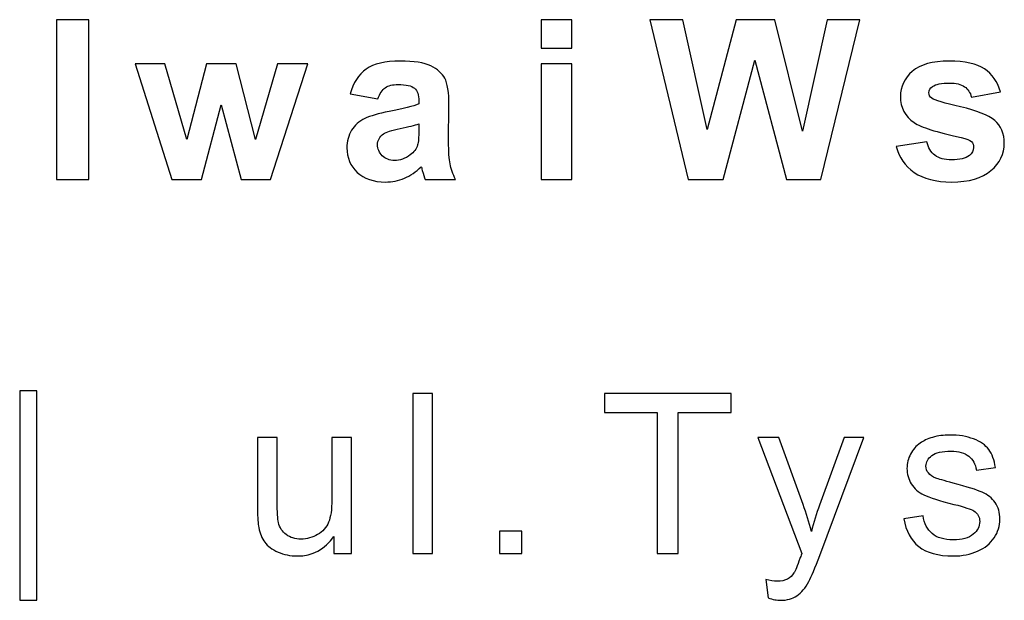
# Model space of a CAD drawing. Units: millimetres. Extents: x 652 to 5652, y -308 to 3692.
# Drawn here: x 4834 to 5037, y 3313 to 3433 of the extents above; entities that cross this region are included whole.
import ezdxf

# ---------------------------------------------------------------- set-up
doc = ezdxf.new("R2010")
doc.units = ezdxf.units.MM
doc.header["$MEASUREMENT"] = 0
doc.layers.add('Warstwa 1', color=7, linetype='Continuous')

msp = doc.modelspace()

# ---------------------------------------------------------------- linework, layer by layer
at = {"layer": 'Warstwa 1'}
for points, knots in [([(4841.86, 3399.73), (4841.86, 3399.73), (4841.86, 3432.56), (4841.86, 3432.56), (4841.86, 3432.56), (4841.86, 3432.56), (4848.49, 3432.56), (4848.49, 3432.56), (4848.49, 3432.56), (4848.49, 3432.56), (4848.49, 3399.73), (4848.49, 3399.73), (4848.49, 3399.73), (4848.49, 3399.73), (4841.86, 3399.73), (4841.86, 3399.73)], [0, 0, 0, 0, 0.25, 0.25, 0.25, 0.25, 0.5, 0.5, 0.5, 0.5, 0.75, 0.75, 0.75, 0.75, 1, 1, 1, 1]), ([(4941.43, 3426.74), (4941.43, 3426.74), (4941.43, 3432.56), (4941.43, 3432.56), (4941.43, 3432.56), (4941.43, 3432.56), (4947.72, 3432.56), (4947.72, 3432.56), (4947.72, 3432.56), (4947.72, 3432.56), (4947.72, 3426.74), (4947.72, 3426.74), (4947.72, 3426.74), (4947.72, 3426.74), (4941.43, 3426.74), (4941.43, 3426.74)], [0, 0, 0, 0, 0.25, 0.25, 0.25, 0.25, 0.5, 0.5, 0.5, 0.5, 0.75, 0.75, 0.75, 0.75, 1, 1, 1, 1]), ([(4971.61, 3399.73), (4971.61, 3399.73), (4963.77, 3432.56), (4963.77, 3432.56), (4963.77, 3432.56), (4963.77, 3432.56), (4970.55, 3432.56), (4970.55, 3432.56), (4970.55, 3432.56), (4970.55, 3432.56), (4975.51, 3410.01), (4975.51, 3410.01), (4975.51, 3410.01), (4975.51, 3410.01), (4981.51, 3432.56), (4981.51, 3432.56), (4981.51, 3432.56), (4981.51, 3432.56), (4989.39, 3432.56), (4989.39, 3432.56), (4989.39, 3432.56), (4989.39, 3432.56), (4995.14, 3409.63), (4995.14, 3409.63), (4995.14, 3409.63), (4995.14, 3409.63), (5000.18, 3432.56), (5000.18, 3432.56), (5000.18, 3432.56), (5000.18, 3432.56), (5006.85, 3432.56), (5006.85, 3432.56), (5006.85, 3432.56), (5006.85, 3432.56), (4998.88, 3399.73), (4998.88, 3399.73), (4998.88, 3399.73), (4998.88, 3399.73), (4991.85, 3399.73), (4991.85, 3399.73), (4991.85, 3399.73), (4991.85, 3399.73), (4985.31, 3424.27), (4985.31, 3424.27), (4985.31, 3424.27), (4985.31, 3424.27), (4978.79, 3399.73), (4978.79, 3399.73), (4978.79, 3399.73), (4978.79, 3399.73), (4971.61, 3399.73), (4971.61, 3399.73)], [0, 0, 0, 0, 0.076923, 0.076923, 0.076923, 0.076923, 0.153846, 0.153846, 0.153846, 0.153846, 0.230769, 0.230769, 0.230769, 0.230769, 0.307692, 0.307692, 0.307692, 0.307692, 0.384615, 0.384615, 0.384615, 0.384615, 0.461538, 0.461538, 0.461538, 0.461538, 0.538462, 0.538462, 0.538462, 0.538462, 0.615385, 0.615385, 0.615385, 0.615385, 0.692308, 0.692308, 0.692308, 0.692308, 0.769231, 0.769231, 0.769231, 0.769231, 0.846154, 0.846154, 0.846154, 0.846154, 0.923077, 0.923077, 0.923077, 0.923077, 1, 1, 1, 1]), ([(4865.57, 3399.73), (4865.57, 3399.73), (4858.04, 3423.51), (4858.04, 3423.51), (4858.04, 3423.51), (4858.04, 3423.51), (4864.15, 3423.51), (4864.15, 3423.51), (4864.15, 3423.51), (4864.15, 3423.51), (4868.61, 3407.93), (4868.61, 3407.93), (4868.61, 3407.93), (4868.61, 3407.93), (4872.71, 3423.51), (4872.71, 3423.51), (4872.71, 3423.51), (4872.71, 3423.51), (4878.78, 3423.51), (4878.78, 3423.51), (4878.78, 3423.51), (4878.78, 3423.51), (4882.74, 3407.93), (4882.74, 3407.93), (4882.74, 3407.93), (4882.74, 3407.93), (4887.29, 3423.51), (4887.29, 3423.51), (4887.29, 3423.51), (4887.29, 3423.51), (4893.49, 3423.51), (4893.49, 3423.51), (4893.49, 3423.51), (4893.49, 3423.51), (4885.85, 3399.73), (4885.85, 3399.73), (4885.85, 3399.73), (4885.85, 3399.73), (4879.81, 3399.73), (4879.81, 3399.73), (4879.81, 3399.73), (4879.81, 3399.73), (4875.71, 3415.03), (4875.71, 3415.03), (4875.71, 3415.03), (4875.71, 3415.03), (4871.68, 3399.73), (4871.68, 3399.73), (4871.68, 3399.73), (4871.68, 3399.73), (4865.57, 3399.73), (4865.57, 3399.73)], [0, 0, 0, 0, 0.076923, 0.076923, 0.076923, 0.076923, 0.153846, 0.153846, 0.153846, 0.153846, 0.230769, 0.230769, 0.230769, 0.230769, 0.307692, 0.307692, 0.307692, 0.307692, 0.384615, 0.384615, 0.384615, 0.384615, 0.461538, 0.461538, 0.461538, 0.461538, 0.538462, 0.538462, 0.538462, 0.538462, 0.615385, 0.615385, 0.615385, 0.615385, 0.692308, 0.692308, 0.692308, 0.692308, 0.769231, 0.769231, 0.769231, 0.769231, 0.846154, 0.846154, 0.846154, 0.846154, 0.923077, 0.923077, 0.923077, 0.923077, 1, 1, 1, 1]), ([(4907.88, 3416.26), (4907.88, 3416.26), (4902.17, 3417.29), (4902.17, 3417.29), (4902.17, 3417.29), (4902.81, 3419.59), (4903.91, 3421.29), (4905.48, 3422.39), (4905.48, 3422.39), (4907.05, 3423.5), (4909.38, 3424.05), (4912.46, 3424.05), (4912.46, 3424.05), (4915.28, 3424.05), (4917.36, 3423.72), (4918.74, 3423.05), (4918.74, 3423.05), (4920.11, 3422.39), (4921.08, 3421.55), (4921.64, 3420.52), (4921.64, 3420.52), (4922.19, 3419.5), (4922.48, 3417.63), (4922.48, 3414.89), (4922.48, 3414.89), (4922.48, 3414.89), (4922.41, 3407.54), (4922.41, 3407.54), (4922.41, 3407.54), (4922.41, 3405.46), (4922.51, 3403.91), (4922.71, 3402.92), (4922.71, 3402.92), (4922.91, 3401.93), (4923.29, 3400.86), (4923.85, 3399.73), (4923.85, 3399.73), (4923.85, 3399.73), (4917.62, 3399.73), (4917.62, 3399.73), (4917.62, 3399.73), (4917.46, 3400.15), (4917.25, 3400.77), (4917.01, 3401.59), (4917.01, 3401.59), (4916.91, 3401.96), (4916.84, 3402.21), (4916.79, 3402.33), (4916.79, 3402.33), (4915.71, 3401.28), (4914.57, 3400.5), (4913.34, 3399.98), (4913.34, 3399.98), (4912.12, 3399.46), (4910.81, 3399.2), (4909.42, 3399.2), (4909.42, 3399.2), (4906.98, 3399.2), (4905.04, 3399.86), (4903.64, 3401.18), (4903.64, 3401.18), (4902.22, 3402.51), (4901.52, 3404.2), (4901.52, 3406.23), (4901.52, 3406.23), (4901.52, 3407.57), (4901.84, 3408.77), (4902.48, 3409.82), (4902.48, 3409.82), (4903.12, 3410.88), (4904.03, 3411.68), (4905.18, 3412.24), (4905.18, 3412.24), (4906.33, 3412.79), (4908.01, 3413.28), (4910.19, 3413.7), (4910.19, 3413.7), (4913.12, 3414.25), (4915.16, 3414.77), (4916.29, 3415.25), (4916.29, 3415.25), (4916.29, 3415.25), (4916.29, 3415.87), (4916.29, 3415.87), (4916.29, 3415.87), (4916.29, 3417.09), (4916, 3417.95), (4915.4, 3418.47), (4915.4, 3418.47), (4914.8, 3418.98), (4913.68, 3419.24), (4912.02, 3419.24), (4912.02, 3419.24), (4910.9, 3419.24), (4910.03, 3419.02), (4909.4, 3418.57), (4909.4, 3418.57), (4908.77, 3418.14), (4908.27, 3417.37), (4907.88, 3416.26)], [0, 0, 0, 0, 0.04, 0.04, 0.04, 0.04, 0.08, 0.08, 0.08, 0.08, 0.12, 0.12, 0.12, 0.12, 0.16, 0.16, 0.16, 0.16, 0.2, 0.2, 0.2, 0.2, 0.24, 0.24, 0.24, 0.24, 0.28, 0.28, 0.28, 0.28, 0.32, 0.32, 0.32, 0.32, 0.36, 0.36, 0.36, 0.36, 0.4, 0.4, 0.4, 0.4, 0.44, 0.44, 0.44, 0.44, 0.48, 0.48, 0.48, 0.48, 0.52, 0.52, 0.52, 0.52, 0.56, 0.56, 0.56, 0.56, 0.6, 0.6, 0.6, 0.6, 0.64, 0.64, 0.64, 0.64, 0.68, 0.68, 0.68, 0.68, 0.72, 0.72, 0.72, 0.72, 0.76, 0.76, 0.76, 0.76, 0.8, 0.8, 0.8, 0.8, 0.84, 0.84, 0.84, 0.84, 0.88, 0.88, 0.88, 0.88, 0.92, 0.92, 0.92, 0.92, 0.96, 0.96, 0.96, 0.96, 1, 1, 1, 1]), ([(4941.43, 3399.73), (4941.43, 3399.73), (4941.43, 3423.51), (4941.43, 3423.51), (4941.43, 3423.51), (4941.43, 3423.51), (4947.72, 3423.51), (4947.72, 3423.51), (4947.72, 3423.51), (4947.72, 3423.51), (4947.72, 3399.73), (4947.72, 3399.73), (4947.72, 3399.73), (4947.72, 3399.73), (4941.43, 3399.73), (4941.43, 3399.73)], [0, 0, 0, 0, 0.25, 0.25, 0.25, 0.25, 0.5, 0.5, 0.5, 0.5, 0.75, 0.75, 0.75, 0.75, 1, 1, 1, 1]), ([(5014.35, 3406.52), (5014.35, 3406.52), (5020.66, 3407.48), (5020.66, 3407.48), (5020.66, 3407.48), (5020.93, 3406.26), (5021.47, 3405.33), (5022.3, 3404.69), (5022.3, 3404.69), (5023.12, 3404.06), (5024.26, 3403.74), (5025.74, 3403.74), (5025.74, 3403.74), (5027.37, 3403.74), (5028.6, 3404.03), (5029.41, 3404.64), (5029.41, 3404.64), (5029.97, 3405.05), (5030.25, 3405.62), (5030.25, 3406.31), (5030.25, 3406.31), (5030.25, 3406.79), (5030.09, 3407.19), (5029.8, 3407.51), (5029.8, 3407.51), (5029.48, 3407.8), (5028.78, 3408.08), (5027.69, 3408.33), (5027.69, 3408.33), (5022.62, 3409.45), (5019.4, 3410.47), (5018.04, 3411.4), (5018.04, 3411.4), (5016.16, 3412.68), (5015.22, 3414.47), (5015.22, 3416.75), (5015.22, 3416.75), (5015.22, 3418.81), (5016.03, 3420.54), (5017.66, 3421.94), (5017.66, 3421.94), (5019.29, 3423.35), (5021.81, 3424.05), (5025.22, 3424.05), (5025.22, 3424.05), (5028.48, 3424.05), (5030.9, 3423.52), (5032.49, 3422.46), (5032.49, 3422.46), (5034.07, 3421.4), (5035.15, 3419.83), (5035.75, 3417.76), (5035.75, 3417.76), (5035.75, 3417.76), (5029.82, 3416.66), (5029.82, 3416.66), (5029.82, 3416.66), (5029.57, 3417.59), (5029.08, 3418.3), (5028.37, 3418.79), (5028.37, 3418.79), (5027.66, 3419.28), (5026.65, 3419.53), (5025.34, 3419.53), (5025.34, 3419.53), (5023.68, 3419.53), (5022.5, 3419.3), (5021.78, 3418.83), (5021.78, 3418.83), (5021.3, 3418.5), (5021.07, 3418.08), (5021.07, 3417.56), (5021.07, 3417.56), (5021.07, 3417.11), (5021.27, 3416.73), (5021.69, 3416.42), (5021.69, 3416.42), (5022.26, 3416), (5024.22, 3415.41), (5027.57, 3414.64), (5027.57, 3414.64), (5030.92, 3413.89), (5033.26, 3412.95), (5034.59, 3411.85), (5034.59, 3411.85), (5035.9, 3410.72), (5036.56, 3409.16), (5036.56, 3407.17), (5036.56, 3407.17), (5036.56, 3404.99), (5035.65, 3403.11), (5033.82, 3401.54), (5033.82, 3401.54), (5032, 3399.98), (5029.31, 3399.2), (5025.74, 3399.2), (5025.74, 3399.2), (5022.5, 3399.2), (5019.94, 3399.85), (5018.05, 3401.17), (5018.05, 3401.17), (5016.16, 3402.48), (5014.93, 3404.26), (5014.35, 3406.52)], [0, 0, 0, 0, 0.038462, 0.038462, 0.038462, 0.038462, 0.076923, 0.076923, 0.076923, 0.076923, 0.115385, 0.115385, 0.115385, 0.115385, 0.153846, 0.153846, 0.153846, 0.153846, 0.192308, 0.192308, 0.192308, 0.192308, 0.230769, 0.230769, 0.230769, 0.230769, 0.269231, 0.269231, 0.269231, 0.269231, 0.307692, 0.307692, 0.307692, 0.307692, 0.346154, 0.346154, 0.346154, 0.346154, 0.384615, 0.384615, 0.384615, 0.384615, 0.423077, 0.423077, 0.423077, 0.423077, 0.461538, 0.461538, 0.461538, 0.461538, 0.5, 0.5, 0.5, 0.5, 0.538462, 0.538462, 0.538462, 0.538462, 0.576923, 0.576923, 0.576923, 0.576923, 0.615385, 0.615385, 0.615385, 0.615385, 0.653846, 0.653846, 0.653846, 0.653846, 0.692308, 0.692308, 0.692308, 0.692308, 0.730769, 0.730769, 0.730769, 0.730769, 0.769231, 0.769231, 0.769231, 0.769231, 0.807692, 0.807692, 0.807692, 0.807692, 0.846154, 0.846154, 0.846154, 0.846154, 0.884615, 0.884615, 0.884615, 0.884615, 0.923077, 0.923077, 0.923077, 0.923077, 0.961538, 0.961538, 0.961538, 0.961538, 1, 1, 1, 1]), ([(4916.29, 3411.15), (4915.49, 3410.88), (4914.21, 3410.56), (4912.46, 3410.19), (4912.46, 3410.19), (4910.72, 3409.81), (4909.58, 3409.45), (4909.04, 3409.09), (4909.04, 3409.09), (4908.22, 3408.51), (4907.81, 3407.77), (4907.81, 3406.88), (4907.81, 3406.88), (4907.81, 3405.99), (4908.14, 3405.23), (4908.79, 3404.59), (4908.79, 3404.59), (4909.45, 3403.95), (4910.29, 3403.63), (4911.3, 3403.63), (4911.3, 3403.63), (4912.44, 3403.63), (4913.52, 3404), (4914.55, 3404.75), (4914.55, 3404.75), (4915.31, 3405.31), (4915.81, 3406.01), (4916.05, 3406.83), (4916.05, 3406.83), (4916.22, 3407.37), (4916.29, 3408.39), (4916.29, 3409.9), (4916.29, 3409.9), (4916.29, 3409.9), (4916.29, 3411.15), (4916.29, 3411.15)], [0, 0, 0, 0, 0.111111, 0.111111, 0.111111, 0.111111, 0.222222, 0.222222, 0.222222, 0.222222, 0.333333, 0.333333, 0.333333, 0.333333, 0.444444, 0.444444, 0.444444, 0.444444, 0.555556, 0.555556, 0.555556, 0.555556, 0.666667, 0.666667, 0.666667, 0.666667, 0.777778, 0.777778, 0.777778, 0.777778, 0.888889, 0.888889, 0.888889, 0.888889, 1, 1, 1, 1]), ([(4834.31, 3313.23), (4834.31, 3313.23), (4834.31, 3356.27), (4834.31, 3356.27), (4834.31, 3356.27), (4834.31, 3356.27), (4837.82, 3356.27), (4837.82, 3356.27), (4837.82, 3356.27), (4837.82, 3356.27), (4837.82, 3313.23), (4837.82, 3313.23), (4837.82, 3313.23), (4837.82, 3313.23), (4834.31, 3313.23), (4834.31, 3313.23)], [0, 0, 0, 0, 0.25, 0.25, 0.25, 0.25, 0.5, 0.5, 0.5, 0.5, 0.75, 0.75, 0.75, 0.75, 1, 1, 1, 1]), ([(4915.05, 3322.88), (4915.05, 3322.88), (4915.05, 3355.71), (4915.05, 3355.71), (4915.05, 3355.71), (4915.05, 3355.71), (4919.08, 3355.71), (4919.08, 3355.71), (4919.08, 3355.71), (4919.08, 3355.71), (4919.08, 3322.88), (4919.08, 3322.88), (4919.08, 3322.88), (4919.08, 3322.88), (4915.05, 3322.88), (4915.05, 3322.88)], [0, 0, 0, 0, 0.25, 0.25, 0.25, 0.25, 0.5, 0.5, 0.5, 0.5, 0.75, 0.75, 0.75, 0.75, 1, 1, 1, 1]), ([(4965.23, 3322.88), (4965.23, 3322.88), (4965.23, 3351.83), (4965.23, 3351.83), (4965.23, 3351.83), (4965.23, 3351.83), (4954.41, 3351.83), (4954.41, 3351.83), (4954.41, 3351.83), (4954.41, 3351.83), (4954.41, 3355.71), (4954.41, 3355.71), (4954.41, 3355.71), (4954.41, 3355.71), (4980.43, 3355.71), (4980.43, 3355.71), (4980.43, 3355.71), (4980.43, 3355.71), (4980.43, 3351.83), (4980.43, 3351.83), (4980.43, 3351.83), (4980.43, 3351.83), (4969.57, 3351.83), (4969.57, 3351.83), (4969.57, 3351.83), (4969.57, 3351.83), (4969.57, 3322.88), (4969.57, 3322.88), (4969.57, 3322.88), (4969.57, 3322.88), (4965.23, 3322.88), (4965.23, 3322.88)], [0, 0, 0, 0, 0.125, 0.125, 0.125, 0.125, 0.25, 0.25, 0.25, 0.25, 0.375, 0.375, 0.375, 0.375, 0.5, 0.5, 0.5, 0.5, 0.625, 0.625, 0.625, 0.625, 0.75, 0.75, 0.75, 0.75, 0.875, 0.875, 0.875, 0.875, 1, 1, 1, 1]), ([(4898.85, 3322.88), (4898.85, 3322.88), (4898.85, 3326.37), (4898.85, 3326.37), (4898.85, 3326.37), (4896.99, 3323.68), (4894.48, 3322.34), (4891.3, 3322.34), (4891.3, 3322.34), (4889.9, 3322.34), (4888.59, 3322.61), (4887.37, 3323.15), (4887.37, 3323.15), (4886.15, 3323.68), (4885.25, 3324.36), (4884.66, 3325.17), (4884.66, 3325.17), (4884.07, 3325.99), (4883.66, 3326.98), (4883.42, 3328.16), (4883.42, 3328.16), (4883.26, 3328.96), (4883.17, 3330.21), (4883.17, 3331.93), (4883.17, 3331.93), (4883.17, 3331.93), (4883.17, 3346.66), (4883.17, 3346.66), (4883.17, 3346.66), (4883.17, 3346.66), (4887.2, 3346.66), (4887.2, 3346.66), (4887.2, 3346.66), (4887.2, 3346.66), (4887.2, 3333.47), (4887.2, 3333.47), (4887.2, 3333.47), (4887.2, 3331.36), (4887.29, 3329.95), (4887.45, 3329.22), (4887.45, 3329.22), (4887.71, 3328.15), (4888.24, 3327.33), (4889.06, 3326.72), (4889.06, 3326.72), (4889.88, 3326.11), (4890.9, 3325.81), (4892.11, 3325.81), (4892.11, 3325.81), (4893.32, 3325.81), (4894.45, 3326.12), (4895.51, 3326.74), (4895.51, 3326.74), (4896.57, 3327.36), (4897.32, 3328.21), (4897.76, 3329.27), (4897.76, 3329.27), (4898.2, 3330.34), (4898.42, 3331.89), (4898.42, 3333.92), (4898.42, 3333.92), (4898.42, 3333.92), (4898.42, 3346.66), (4898.42, 3346.66), (4898.42, 3346.66), (4898.42, 3346.66), (4902.45, 3346.66), (4902.45, 3346.66), (4902.45, 3346.66), (4902.45, 3346.66), (4902.45, 3322.88), (4902.45, 3322.88), (4902.45, 3322.88), (4902.45, 3322.88), (4898.85, 3322.88), (4898.85, 3322.88)], [0, 0, 0, 0, 0.052632, 0.052632, 0.052632, 0.052632, 0.105263, 0.105263, 0.105263, 0.105263, 0.157895, 0.157895, 0.157895, 0.157895, 0.210526, 0.210526, 0.210526, 0.210526, 0.263158, 0.263158, 0.263158, 0.263158, 0.315789, 0.315789, 0.315789, 0.315789, 0.368421, 0.368421, 0.368421, 0.368421, 0.421053, 0.421053, 0.421053, 0.421053, 0.473684, 0.473684, 0.473684, 0.473684, 0.526316, 0.526316, 0.526316, 0.526316, 0.578947, 0.578947, 0.578947, 0.578947, 0.631579, 0.631579, 0.631579, 0.631579, 0.684211, 0.684211, 0.684211, 0.684211, 0.736842, 0.736842, 0.736842, 0.736842, 0.789474, 0.789474, 0.789474, 0.789474, 0.842105, 0.842105, 0.842105, 0.842105, 0.894737, 0.894737, 0.894737, 0.894737, 0.947368, 0.947368, 0.947368, 0.947368, 1, 1, 1, 1]), ([(4988.03, 3313.72), (4988.03, 3313.72), (4987.58, 3317.51), (4987.58, 3317.51), (4987.58, 3317.51), (4988.47, 3317.27), (4989.23, 3317.15), (4989.89, 3317.15), (4989.89, 3317.15), (4990.78, 3317.15), (4991.5, 3317.3), (4992.04, 3317.6), (4992.04, 3317.6), (4992.58, 3317.9), (4993.01, 3318.31), (4993.36, 3318.85), (4993.36, 3318.85), (4993.62, 3319.25), (4994.02, 3320.25), (4994.59, 3321.85), (4994.59, 3321.85), (4994.67, 3322.08), (4994.79, 3322.4), (4994.95, 3322.83), (4994.95, 3322.83), (4994.95, 3322.83), (4985.93, 3346.66), (4985.93, 3346.66), (4985.93, 3346.66), (4985.93, 3346.66), (4990.27, 3346.66), (4990.27, 3346.66), (4990.27, 3346.66), (4990.27, 3346.66), (4995.22, 3332.89), (4995.22, 3332.89), (4995.22, 3332.89), (4995.86, 3331.14), (4996.44, 3329.31), (4996.94, 3327.38), (4996.94, 3327.38), (4997.41, 3329.23), (4997.96, 3331.04), (4998.6, 3332.8), (4998.6, 3332.8), (4998.6, 3332.8), (5003.68, 3346.66), (5003.68, 3346.66), (5003.68, 3346.66), (5003.68, 3346.66), (5007.71, 3346.66), (5007.71, 3346.66), (5007.71, 3346.66), (5007.71, 3346.66), (4998.67, 3322.47), (4998.67, 3322.47), (4998.67, 3322.47), (4997.7, 3319.86), (4996.94, 3318.06), (4996.41, 3317.08), (4996.41, 3317.08), (4995.69, 3315.75), (4994.87, 3314.78), (4993.95, 3314.16), (4993.95, 3314.16), (4993.01, 3313.54), (4991.91, 3313.23), (4990.63, 3313.23), (4990.63, 3313.23), (4989.85, 3313.23), (4988.99, 3313.39), (4988.03, 3313.72)], [0, 0, 0, 0, 0.055556, 0.055556, 0.055556, 0.055556, 0.111111, 0.111111, 0.111111, 0.111111, 0.166667, 0.166667, 0.166667, 0.166667, 0.222222, 0.222222, 0.222222, 0.222222, 0.277778, 0.277778, 0.277778, 0.277778, 0.333333, 0.333333, 0.333333, 0.333333, 0.388889, 0.388889, 0.388889, 0.388889, 0.444444, 0.444444, 0.444444, 0.444444, 0.5, 0.5, 0.5, 0.5, 0.555556, 0.555556, 0.555556, 0.555556, 0.611111, 0.611111, 0.611111, 0.611111, 0.666667, 0.666667, 0.666667, 0.666667, 0.722222, 0.722222, 0.722222, 0.722222, 0.777778, 0.777778, 0.777778, 0.777778, 0.833333, 0.833333, 0.833333, 0.833333, 0.888889, 0.888889, 0.888889, 0.888889, 0.944444, 0.944444, 0.944444, 0.944444, 1, 1, 1, 1]), ([(5015.9, 3329.98), (5015.9, 3329.98), (5019.89, 3330.61), (5019.89, 3330.61), (5019.89, 3330.61), (5020.11, 3329.01), (5020.73, 3327.79), (5021.76, 3326.93), (5021.76, 3326.93), (5022.77, 3326.08), (5024.2, 3325.65), (5026.05, 3325.65), (5026.05, 3325.65), (5027.9, 3325.65), (5029.27, 3326.04), (5030.17, 3326.79), (5030.17, 3326.79), (5031.06, 3327.54), (5031.51, 3328.43), (5031.51, 3329.44), (5031.51, 3329.44), (5031.51, 3330.36), (5031.11, 3331.07), (5030.32, 3331.59), (5030.32, 3331.59), (5029.77, 3331.95), (5028.39, 3332.4), (5026.2, 3332.95), (5026.2, 3332.95), (5023.25, 3333.7), (5021.19, 3334.35), (5020.05, 3334.9), (5020.05, 3334.9), (5018.91, 3335.44), (5018.04, 3336.19), (5017.45, 3337.16), (5017.45, 3337.16), (5016.87, 3338.12), (5016.57, 3339.18), (5016.57, 3340.35), (5016.57, 3340.35), (5016.57, 3341.41), (5016.81, 3342.39), (5017.3, 3343.29), (5017.3, 3343.29), (5017.78, 3344.2), (5018.45, 3344.95), (5019.28, 3345.54), (5019.28, 3345.54), (5019.91, 3346), (5020.76, 3346.4), (5021.84, 3346.72), (5021.84, 3346.72), (5022.93, 3347.04), (5024.09, 3347.2), (5025.33, 3347.2), (5025.33, 3347.2), (5027.19, 3347.2), (5028.83, 3346.93), (5030.24, 3346.39), (5030.24, 3346.39), (5031.66, 3345.86), (5032.7, 3345.13), (5033.37, 3344.21), (5033.37, 3344.21), (5034.04, 3343.29), (5034.5, 3342.07), (5034.75, 3340.53), (5034.75, 3340.53), (5034.75, 3340.53), (5030.82, 3339.99), (5030.82, 3339.99), (5030.82, 3339.99), (5030.63, 3341.21), (5030.11, 3342.16), (5029.26, 3342.85), (5029.26, 3342.85), (5028.4, 3343.54), (5027.19, 3343.88), (5025.62, 3343.88), (5025.62, 3343.88), (5023.77, 3343.88), (5022.45, 3343.58), (5021.66, 3342.97), (5021.66, 3342.97), (5020.86, 3342.36), (5020.47, 3341.64), (5020.47, 3340.82), (5020.47, 3340.82), (5020.47, 3340.29), (5020.63, 3339.83), (5020.96, 3339.41), (5020.96, 3339.41), (5021.29, 3338.97), (5021.8, 3338.62), (5022.51, 3338.33), (5022.51, 3338.33), (5022.91, 3338.18), (5024.1, 3337.84), (5026.07, 3337.3), (5026.07, 3337.3), (5028.92, 3336.54), (5030.91, 3335.92), (5032.03, 3335.43), (5032.03, 3335.43), (5033.16, 3334.95), (5034.05, 3334.24), (5034.69, 3333.31), (5034.69, 3333.31), (5035.33, 3332.39), (5035.65, 3331.24), (5035.65, 3329.87), (5035.65, 3329.87), (5035.65, 3328.52), (5035.26, 3327.26), (5034.48, 3326.07), (5034.48, 3326.07), (5033.69, 3324.88), (5032.56, 3323.97), (5031.08, 3323.32), (5031.08, 3323.32), (5029.61, 3322.67), (5027.93, 3322.34), (5026.07, 3322.34), (5026.07, 3322.34), (5022.97, 3322.34), (5020.62, 3322.99), (5019, 3324.27), (5019, 3324.27), (5017.38, 3325.56), (5016.35, 3327.46), (5015.9, 3329.98)], [0, 0, 0, 0, 0.030303, 0.030303, 0.030303, 0.030303, 0.060606, 0.060606, 0.060606, 0.060606, 0.090909, 0.090909, 0.090909, 0.090909, 0.121212, 0.121212, 0.121212, 0.121212, 0.151515, 0.151515, 0.151515, 0.151515, 0.181818, 0.181818, 0.181818, 0.181818, 0.212121, 0.212121, 0.212121, 0.212121, 0.242424, 0.242424, 0.242424, 0.242424, 0.272727, 0.272727, 0.272727, 0.272727, 0.30303, 0.30303, 0.30303, 0.30303, 0.333333, 0.333333, 0.333333, 0.333333, 0.363636, 0.363636, 0.363636, 0.363636, 0.393939, 0.393939, 0.393939, 0.393939, 0.424242, 0.424242, 0.424242, 0.424242, 0.454545, 0.454545, 0.454545, 0.454545, 0.484848, 0.484848, 0.484848, 0.484848, 0.515152, 0.515152, 0.515152, 0.515152, 0.545455, 0.545455, 0.545455, 0.545455, 0.575758, 0.575758, 0.575758, 0.575758, 0.606061, 0.606061, 0.606061, 0.606061, 0.636364, 0.636364, 0.636364, 0.636364, 0.666667, 0.666667, 0.666667, 0.666667, 0.69697, 0.69697, 0.69697, 0.69697, 0.727273, 0.727273, 0.727273, 0.727273, 0.757576, 0.757576, 0.757576, 0.757576, 0.787879, 0.787879, 0.787879, 0.787879, 0.818182, 0.818182, 0.818182, 0.818182, 0.848485, 0.848485, 0.848485, 0.848485, 0.878788, 0.878788, 0.878788, 0.878788, 0.909091, 0.909091, 0.909091, 0.909091, 0.939394, 0.939394, 0.939394, 0.939394, 0.969697, 0.969697, 0.969697, 0.969697, 1, 1, 1, 1]), ([(4932.84, 3322.88), (4932.84, 3322.88), (4932.84, 3327.47), (4932.84, 3327.47), (4932.84, 3327.47), (4932.84, 3327.47), (4937.43, 3327.47), (4937.43, 3327.47), (4937.43, 3327.47), (4937.43, 3327.47), (4937.43, 3322.88), (4937.43, 3322.88), (4937.43, 3322.88), (4937.43, 3322.88), (4932.84, 3322.88), (4932.84, 3322.88)], [0, 0, 0, 0, 0.25, 0.25, 0.25, 0.25, 0.5, 0.5, 0.5, 0.5, 0.75, 0.75, 0.75, 0.75, 1, 1, 1, 1])]:
    msp.add_open_spline(points, degree=3, knots=knots, dxfattribs=at)

doc.saveas('drawing.dxf')
